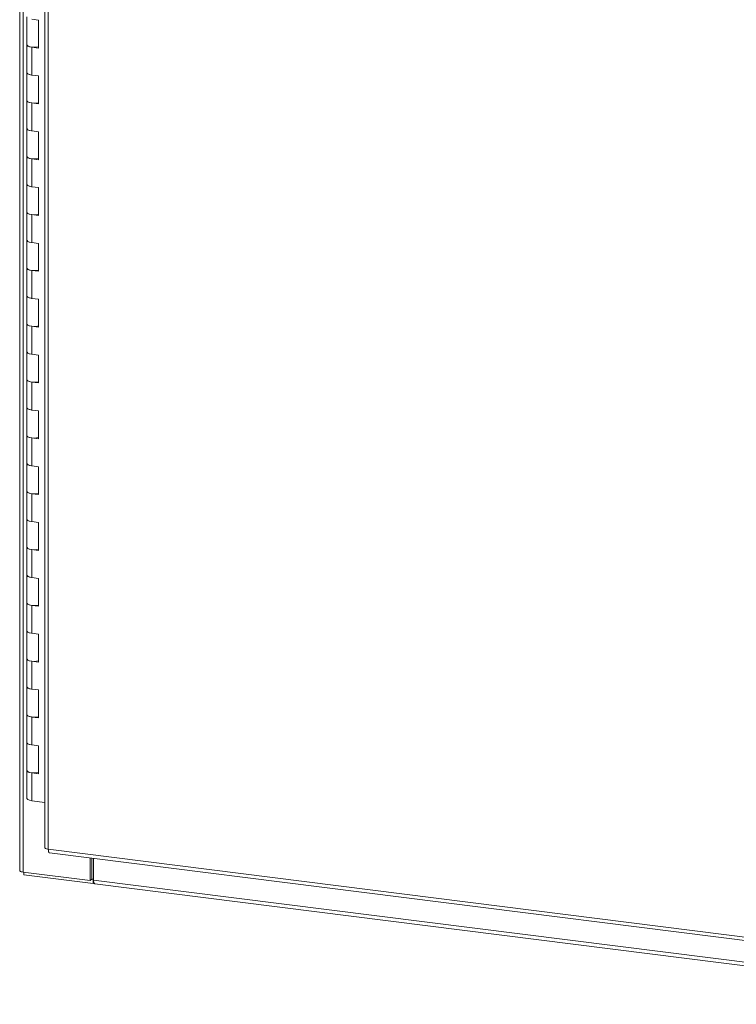
# Model space of a CAD drawing. Units: inches. Extents: x 0 to 23.4, y 0 to 16.5.
# Drawn here: x 18.5 to 21, y 9.1 to 12.4 of the extents above; entities that cross this region are included whole.
import ezdxf

# ---------------------------------------------------------------- set-up
doc = ezdxf.new("R2010")
doc.units = ezdxf.units.IN
doc.header["$MEASUREMENT"] = 0

msp = doc.modelspace()

# ---------------------------------------------------------------- linework, layer by layer
at = {"color": 7, "linetype": 'Continuous', "lineweight": 15}
for p, q in [((18.54501, 15.18297), (18.54501, 9.55429)), ((18.55635, 9.54882), (18.55635, 15.17751)), ((18.6305, 14.91335), (18.6305, 9.63124)), ((18.64184, 14.90788), (18.64184, 9.62577)), ((18.5695, 12.43739), (18.5695, 12.34311)), ((18.60904, 12.42665), (18.58566, 12.4296)), ((18.60904, 12.33237), (18.60904, 12.42665)), ((18.5695, 12.34311), (18.5695, 12.24883)), ((18.58566, 12.33532), (18.58566, 12.24104)), ((18.58566, 12.33532), (18.60904, 12.33237)), ((18.5695, 12.24883), (18.5695, 12.15455)), ((18.60904, 12.23809), (18.58566, 12.24104)), ((18.60904, 12.14381), (18.60904, 12.23809)), ((18.5695, 12.15455), (18.5695, 12.06027)), ((18.58566, 12.14676), (18.58566, 12.05247)), ((18.58566, 12.14676), (18.60904, 12.14381)), ((18.5695, 12.06027), (18.5695, 11.96599)), ((18.60904, 12.04953), (18.58566, 12.05247)), ((18.60904, 11.95525), (18.60904, 12.04953)), ((18.5695, 11.96599), (18.5695, 11.87171)), ((18.58566, 11.95819), (18.58566, 11.86391)), ((18.58566, 11.95819), (18.60904, 11.95525)), ((18.5695, 11.87171), (18.5695, 11.77743)), ((18.60904, 11.86097), (18.58566, 11.86391)), ((18.60904, 11.76669), (18.60904, 11.86097)), ((18.5695, 11.77743), (18.5695, 11.68315)), ((18.58566, 11.76963), (18.58566, 11.67535)), ((18.58566, 11.76963), (18.60904, 11.76669)), ((18.5695, 11.68315), (18.5695, 11.58886)), ((18.60904, 11.6724), (18.58566, 11.67535)), ((18.60904, 11.57812), (18.60904, 11.6724)), ((18.5695, 11.58886), (18.5695, 11.49458)), ((18.58566, 11.58107), (18.58566, 11.48679)), ((18.58566, 11.58107), (18.60904, 11.57812)), ((18.5695, 11.49458), (18.5695, 11.4003)), ((18.60904, 11.48384), (18.58566, 11.48679)), ((18.60904, 11.38956), (18.60904, 11.48384)), ((18.5695, 11.4003), (18.5695, 11.30602)), ((18.58566, 11.39251), (18.58566, 11.29823)), ((18.58566, 11.39251), (18.60904, 11.38956)), ((18.5695, 11.30602), (18.5695, 11.21174)), ((18.60904, 11.29528), (18.58566, 11.29823)), ((18.60904, 11.201), (18.60904, 11.29528)), ((18.5695, 11.21174), (18.5695, 11.11746)), ((18.58566, 11.20395), (18.58566, 11.10967)), ((18.58566, 11.20395), (18.60904, 11.201)), ((18.5695, 11.11746), (18.5695, 11.02318)), ((18.60904, 11.10672), (18.58566, 11.10967)), ((18.60904, 11.01244), (18.60904, 11.10672)), ((18.5695, 11.02318), (18.5695, 10.9289)), ((18.58566, 11.01538), (18.58566, 10.9211)), ((18.58566, 11.01538), (18.60904, 11.01244)), ((18.5695, 10.9289), (18.5695, 10.83462)), ((18.60904, 10.91816), (18.58566, 10.9211)), ((18.60904, 10.82388), (18.60904, 10.91816)), ((18.5695, 10.83462), (18.5695, 10.74034)), ((18.58566, 10.82682), (18.58566, 10.73254)), ((18.58566, 10.82682), (18.60904, 10.82388)), ((18.5695, 10.74034), (18.5695, 10.64606)), ((18.60904, 10.7296), (18.58566, 10.73254)), ((18.60904, 10.63531), (18.60904, 10.7296)), ((18.5695, 10.64606), (18.5695, 10.55177)), ((18.58566, 10.63826), (18.58566, 10.54398)), ((18.58566, 10.63826), (18.60904, 10.63531)), ((18.5695, 10.55177), (18.5695, 10.45749)), ((18.60904, 10.54103), (18.58566, 10.54398)), ((18.60904, 10.44675), (18.60904, 10.54103)), ((18.5695, 10.45749), (18.5695, 10.36321)), ((18.58566, 10.4497), (18.58566, 10.35542)), ((18.58566, 10.4497), (18.60904, 10.44675)), ((18.5695, 10.36321), (18.5695, 10.26893)), ((18.60904, 10.35247), (18.58566, 10.35542)), ((18.60904, 10.25819), (18.60904, 10.35247)), ((18.5695, 10.26893), (18.5695, 10.17465)), ((18.58566, 10.26114), (18.58566, 10.16686)), ((18.58566, 10.26114), (18.60904, 10.25819)), ((18.5695, 10.17465), (18.5695, 10.08037)), ((18.60904, 10.16391), (18.58566, 10.16686)), ((18.60904, 10.06963), (18.60904, 10.16391)), ((18.5695, 10.08037), (18.5695, 9.98609)), ((18.58566, 10.07258), (18.58566, 9.97829)), ((18.58566, 10.07258), (18.60904, 10.06963)), ((18.5695, 9.98609), (18.5695, 9.89181)), ((18.60904, 9.97535), (18.58566, 9.97829)), ((18.60904, 9.88107), (18.60904, 9.97535)), ((18.5695, 9.89181), (18.5695, 9.79753)), ((18.58566, 9.88401), (18.58566, 9.78973)), ((18.58566, 9.88401), (18.60904, 9.88107)), ((18.6305, 9.78408), (18.58566, 9.78973)), ((18.64184, 9.62577), (22.0057, 9.20197)), ((18.64585, 9.61384), (22.00971, 9.19003)), ((18.78321, 9.52024), (18.78321, 9.59653)), ((18.78849, 9.5249), (18.78849, 9.59587)), ((18.7949, 9.52122), (18.7949, 9.59506)), ((18.55635, 9.54882), (18.78321, 9.52024)), ((18.5592, 9.54846), (18.5592, 9.5397)), ((18.79319, 9.51022), (18.5592, 9.5397)), ((18.78321, 9.52024), (18.78849, 9.5249)), ((18.79319, 9.52431), (18.78849, 9.5249)), ((18.7949, 9.52581), (18.79319, 9.52431)), ((18.79319, 9.52431), (18.79319, 9.51022)), ((18.79319, 9.51022), (18.79602, 9.51272)), ((18.7949, 9.52122), (22.02664, 9.11406)), ((18.79891, 9.50929), (22.03065, 9.10212))]:
    msp.add_line(p, q, dxfattribs=at)
at = {"color": 7, "linetype": 'Continuous', "lineweight": 15, "flags": 128}
for points in [[(18.5695, 12.34311), (18.56984, 12.34173), (18.57273, 12.33901), (18.57822, 12.33679), (18.58566, 12.33532)], [(18.60904, 12.33633), (18.60139, 12.3351), (18.59289, 12.3348), (18.58459, 12.33546), (18.57744, 12.33702), (18.57228, 12.33929), (18.56972, 12.342), (18.5695, 12.34311)], [(18.58566, 12.24104), (18.57822, 12.24251), (18.57273, 12.24473), (18.56984, 12.24745), (18.5695, 12.24883)], [(18.5695, 12.24883), (18.56972, 12.24772), (18.57228, 12.24501), (18.57744, 12.24274), (18.58459, 12.24118), (18.58566, 12.24104)], [(18.5695, 12.15455), (18.56984, 12.15317), (18.57273, 12.15045), (18.57822, 12.14822), (18.58566, 12.14676)], [(18.60904, 12.14777), (18.60139, 12.14654), (18.59289, 12.14623), (18.58459, 12.1469), (18.57744, 12.14846), (18.57228, 12.15073), (18.56972, 12.15344), (18.5695, 12.15455)], [(18.58566, 12.05247), (18.57822, 12.05394), (18.57273, 12.05617), (18.56984, 12.05889), (18.5695, 12.06027)], [(18.5695, 12.06027), (18.56972, 12.05916), (18.57228, 12.05644), (18.57744, 12.05418), (18.58459, 12.05262), (18.58566, 12.05247)], [(18.5695, 11.96599), (18.56984, 11.96461), (18.57273, 11.96189), (18.57822, 11.95966), (18.58566, 11.95819)], [(18.60904, 11.95921), (18.60139, 11.95798), (18.59289, 11.95767), (18.58459, 11.95834), (18.57744, 11.95989), (18.57228, 11.96216), (18.56972, 11.96488), (18.5695, 11.96599)], [(18.58566, 11.86391), (18.57822, 11.86538), (18.57273, 11.86761), (18.56984, 11.87033), (18.5695, 11.87171)], [(18.5695, 11.87171), (18.56972, 11.8706), (18.57228, 11.86788), (18.57744, 11.86561), (18.58459, 11.86406), (18.58566, 11.86391)], [(18.5695, 11.77743), (18.56984, 11.77604), (18.57273, 11.77333), (18.57822, 11.7711), (18.58566, 11.76963)], [(18.60904, 11.77065), (18.60139, 11.76942), (18.59289, 11.76911), (18.58459, 11.76978), (18.57744, 11.77133), (18.57228, 11.7736), (18.56972, 11.77632), (18.5695, 11.77743)], [(18.58566, 11.67535), (18.57822, 11.67682), (18.57273, 11.67905), (18.56984, 11.68176), (18.5695, 11.68315)], [(18.5695, 11.68315), (18.56972, 11.68204), (18.57228, 11.67932), (18.57744, 11.67705), (18.58459, 11.67549), (18.58566, 11.67535)], [(18.5695, 11.58886), (18.56984, 11.58748), (18.57273, 11.58477), (18.57822, 11.58254), (18.58566, 11.58107)], [(18.60904, 11.58209), (18.60139, 11.58085), (18.59289, 11.58055), (18.58459, 11.58121), (18.57744, 11.58277), (18.57228, 11.58504), (18.56972, 11.58776), (18.5695, 11.58886)], [(18.58566, 11.48679), (18.57822, 11.48826), (18.57273, 11.49049), (18.56984, 11.4932), (18.5695, 11.49458)], [(18.5695, 11.49458), (18.56972, 11.49347), (18.57228, 11.49076), (18.57744, 11.48849), (18.58459, 11.48693), (18.58566, 11.48679)], [(18.5695, 11.4003), (18.56984, 11.39892), (18.57273, 11.3962), (18.57822, 11.39398), (18.58566, 11.39251)], [(18.60904, 11.39353), (18.60139, 11.39229), (18.59289, 11.39199), (18.58459, 11.39265), (18.57744, 11.39421), (18.57228, 11.39648), (18.56972, 11.39919), (18.5695, 11.4003)], [(18.58566, 11.29823), (18.57822, 11.2997), (18.57273, 11.30192), (18.56984, 11.30464), (18.5695, 11.30602)], [(18.5695, 11.30602), (18.56972, 11.30491), (18.57228, 11.3022), (18.57744, 11.29993), (18.58459, 11.29837), (18.58566, 11.29823)], [(18.5695, 11.21174), (18.56984, 11.21036), (18.57273, 11.20764), (18.57822, 11.20542), (18.58566, 11.20395)], [(18.60904, 11.20496), (18.60139, 11.20373), (18.59289, 11.20342), (18.58459, 11.20409), (18.57744, 11.20565), (18.57228, 11.20792), (18.56972, 11.21063), (18.5695, 11.21174)], [(18.58566, 11.10967), (18.57822, 11.11113), (18.57273, 11.11336), (18.56984, 11.11608), (18.5695, 11.11746)], [(18.5695, 11.11746), (18.56972, 11.11635), (18.57228, 11.11364), (18.57744, 11.11137), (18.58459, 11.10981), (18.58566, 11.10967)], [(18.5695, 11.02318), (18.56984, 11.0218), (18.57273, 11.01908), (18.57822, 11.01685), (18.58566, 11.01538)], [(18.60904, 11.0164), (18.60139, 11.01517), (18.59289, 11.01486), (18.58459, 11.01553), (18.57744, 11.01709), (18.57228, 11.01936), (18.56972, 11.02207), (18.5695, 11.02318)], [(18.58566, 10.9211), (18.57822, 10.92257), (18.57273, 10.9248), (18.56984, 10.92752), (18.5695, 10.9289)], [(18.5695, 10.9289), (18.56972, 10.92779), (18.57228, 10.92507), (18.57744, 10.92281), (18.58459, 10.92125), (18.58566, 10.9211)], [(18.5695, 10.83462), (18.56984, 10.83324), (18.57273, 10.83052), (18.57822, 10.82829), (18.58566, 10.82682)], [(18.60904, 10.82784), (18.60139, 10.82661), (18.59289, 10.8263), (18.58459, 10.82697), (18.57744, 10.82852), (18.57228, 10.83079), (18.56972, 10.83351), (18.5695, 10.83462)], [(18.58566, 10.73254), (18.57822, 10.73401), (18.57273, 10.73624), (18.56984, 10.73895), (18.5695, 10.74034)], [(18.5695, 10.74034), (18.56972, 10.73923), (18.57228, 10.73651), (18.57744, 10.73424), (18.58459, 10.73269), (18.58566, 10.73254)], [(18.5695, 10.64606), (18.56984, 10.64467), (18.57273, 10.64196), (18.57822, 10.63973), (18.58566, 10.63826)], [(18.60904, 10.63928), (18.60139, 10.63805), (18.59289, 10.63774), (18.58459, 10.6384), (18.57744, 10.63996), (18.57228, 10.64223), (18.56972, 10.64495), (18.5695, 10.64606)], [(18.58566, 10.54398), (18.57822, 10.54545), (18.57273, 10.54768), (18.56984, 10.55039), (18.5695, 10.55177)], [(18.5695, 10.55177), (18.56972, 10.55067), (18.57228, 10.54795), (18.57744, 10.54568), (18.58459, 10.54412), (18.58566, 10.54398)], [(18.5695, 10.45749), (18.56984, 10.45611), (18.57273, 10.4534), (18.57822, 10.45117), (18.58566, 10.4497)], [(18.60904, 10.45072), (18.60139, 10.44948), (18.59289, 10.44918), (18.58459, 10.44984), (18.57744, 10.4514), (18.57228, 10.45367), (18.56972, 10.45639), (18.5695, 10.45749)], [(18.58566, 10.35542), (18.57822, 10.35689), (18.57273, 10.35911), (18.56984, 10.36183), (18.5695, 10.36321)], [(18.5695, 10.36321), (18.56972, 10.3621), (18.57228, 10.35939), (18.57744, 10.35712), (18.58459, 10.35556), (18.58566, 10.35542)], [(18.5695, 10.26893), (18.56984, 10.26755), (18.57273, 10.26483), (18.57822, 10.26261), (18.58566, 10.26114)], [(18.60904, 10.26215), (18.60139, 10.26092), (18.59289, 10.26062), (18.58459, 10.26128), (18.57744, 10.26284), (18.57228, 10.26511), (18.56972, 10.26782), (18.5695, 10.26893)], [(18.58566, 10.16686), (18.57822, 10.16833), (18.57273, 10.17055), (18.56984, 10.17327), (18.5695, 10.17465)], [(18.5695, 10.17465), (18.56972, 10.17354), (18.57228, 10.17083), (18.57744, 10.16856), (18.58459, 10.167), (18.58566, 10.16686)], [(18.5695, 10.08037), (18.56984, 10.07899), (18.57273, 10.07627), (18.57822, 10.07405), (18.58566, 10.07258)], [(18.60904, 10.07359), (18.60139, 10.07236), (18.59289, 10.07205), (18.58459, 10.07272), (18.57744, 10.07428), (18.57228, 10.07655), (18.56972, 10.07926), (18.5695, 10.08037)], [(18.58566, 9.97829), (18.57822, 9.97976), (18.57273, 9.98199), (18.56984, 9.98471), (18.5695, 9.98609)], [(18.5695, 9.98609), (18.56972, 9.98498), (18.57228, 9.98227), (18.57744, 9.98), (18.58459, 9.97844), (18.58566, 9.97829)], [(18.5695, 9.89181), (18.56984, 9.89043), (18.57273, 9.88771), (18.57822, 9.88548), (18.58566, 9.88401)], [(18.60904, 9.88503), (18.60139, 9.8838), (18.59289, 9.88349), (18.58459, 9.88416), (18.57744, 9.88572), (18.57228, 9.88798), (18.56972, 9.8907), (18.5695, 9.89181)], [(18.58566, 9.78973), (18.57822, 9.7912), (18.57273, 9.79343), (18.56984, 9.79615), (18.5695, 9.79753)], [(18.55635, 9.54882), (18.55327, 9.54933), (18.55054, 9.55003), (18.54828, 9.55089), (18.54657, 9.55189), (18.54546, 9.55297), (18.54502, 9.55411), (18.54501, 9.55429)], [(18.79891, 9.50929), (18.79873, 9.50932), (18.79766, 9.5099), (18.79672, 9.51113), (18.79595, 9.51295), (18.79537, 9.51531), (18.79502, 9.5181), (18.7949, 9.52122)]]:
    msp.add_lwpolyline(points, dxfattribs=at)
at = {"color": 7, "linetype": 'Continuous', "lineweight": 15}
for points, knots in [([(18.64184, 9.62577), (18.63977, 9.62614), (18.63563, 9.62689), (18.63183, 9.62889), (18.63013, 9.63051), (18.63057, 9.63134), (18.6306, 9.6314)], [0, 0, 0, 0, 0.3247818, 0.6495635, 0.9743453, 1, 1, 1, 1]), ([(18.64602, 9.61392), (18.64596, 9.61389), (18.64508, 9.61356), (18.64368, 9.61545), (18.64217, 9.61947), (18.64195, 9.62367), (18.64184, 9.62577)], [0, 0, 0, 0, 0.0256547, 0.3504365, 0.6752182, 1, 1, 1, 1])]:
    msp.add_open_spline(points, degree=3, knots=knots, dxfattribs=at)

doc.saveas('drawing.dxf')
